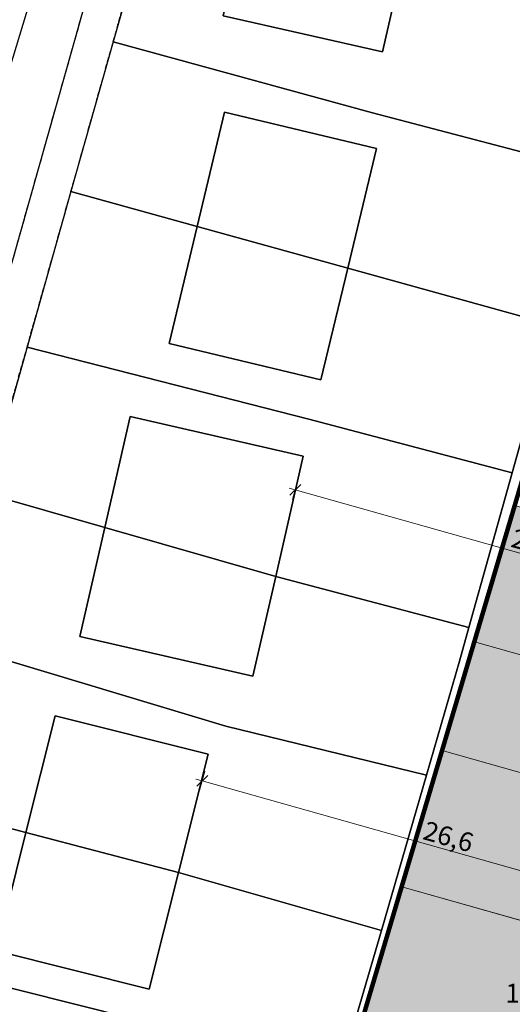
# Model space of a CAD drawing. Units: inches. Extents: x 604750 to 611760, y 740571 to 744566.
# Drawn here: x 605706 to 605732, y 741697 to 741749 of the extents above; entities that cross this region are included whole.
import ezdxf

# ---------------------------------------------------------------- set-up
doc = ezdxf.new("R2010")
doc.units = ezdxf.units.IN
doc.header["$MEASUREMENT"] = 0
doc.linetypes.add('DASHED2', pattern=[0.375, 0.25, -0.125])
for name, color, linetype in [('!ABP-red line 2', 7, 'Continuous'), ('ART_MAN_MADE_SURFACE', 3, 'Continuous'), ('Dimensions 1_1000#2', 7, 'Continuous'), ('DIV_DIVIDER', 3, 'Continuous'), ('GARDEN', 7, 'Continuous'), ('VEG_GRASS_CLAY', 3, 'Continuous')]:
    doc.layers.add(name, color=color, linetype=linetype)
for name, color, linetype, plot in [('ART_SIDEWALK', 3, 'DASHED2', False), ('BLP_POLY', 9, 'Continuous', False), ('BUILDING', 1, 'Continuous', False), ('DIV_INN_WALLS', 2, 'Continuous', False), ('ST_PHONE_KIOSK', 7, 'Continuous', False), ('WAY_FOURTH_CLASS', 2, 'Continuous', False), ('WAY_GDF1', 6, 'Continuous', False)]:
    doc.layers.add(name, color=color, linetype=linetype, plot=plot)
doc.styles.add('GENERATED_STYLE_1', font='arial.ttf')

# ---------------------------------------------------------------- blocks, each defined once
blk = doc.blocks.new('3036-C_ACAD_1_FMEBLOCK8')
at = {"layer": 'BLP_POLY'}
blk.add_lwpolyline([(-16.068, -151.399), (53.162, -171.416), (90.888, -182.43), (115.113, -189.503), (106.167, -146.961), (93.909, -91.007), (87.535, -63.21), (81.774, -61.273), (79.047, -60.39), (73.666, -81.33), (71.512, -89.706), (71.189, -90.943), (69.268, -97.823), (67.091, -105.622), (64.805, -113.805), (64.313, -115.568), (62.567, -121.592), (60.184, -129.808), (58.334, -136.187), (57.926, -137.672), (53.663, -153.127), (45.253, -157.749), (33.702, -164.098)], dxfattribs=at)
blk = doc.blocks.new('3036-C_ACAD_1_FMEBLOCK10')
at = {"layer": 'VEG_GRASS_CLAY'}
blk.add_lwpolyline([(-16.068, -151.399), (53.162, -171.416), (90.888, -182.43), (115.113, -189.503), (106.167, -146.961), (93.909, -91.007), (87.535, -63.21), (81.774, -61.273), (79.047, -60.39), (73.666, -81.33), (71.512, -89.706), (71.189, -90.943), (69.268, -97.823), (67.091, -105.622), (64.805, -113.805), (64.313, -115.568), (62.567, -121.592), (60.184, -129.808), (58.334, -136.187), (57.926, -137.672), (53.663, -153.127), (45.253, -157.749), (33.702, -164.098)], dxfattribs=at)
blk = doc.blocks.new('3036-C')
at = {"layer": 'ART_MAN_MADE_SURFACE'}
for points in [[(605713.2, 741757.157), (605710.691, 741748.249), (605724.37, 741744.506), (605736.171, 741741.402), (605738.325, 741749.778), (605730.921, 741751.902), (605726.162, 741753.267), (605724.911, 741747.722), (605716.495, 741749.622), (605717.915, 741755.915)], [(605717.915, 741755.915), (605716.495, 741749.622), (605724.911, 741747.722), (605726.162, 741753.267), (605718.522, 741755.171), (605718.658, 741755.719)], [(605710.691, 741748.249), (605708.464, 741740.339), (605715.116, 741738.494), (605716.561, 741744.528), (605724.58, 741742.608), (605723.068, 741736.289), (605733.927, 741733.285), (605735.848, 741740.165), (605736.171, 741741.402), (605724.37, 741744.506)], [(605715.116, 741738.494), (605723.068, 741736.289), (605724.58, 741742.608), (605716.561, 741744.528)], [(605733.927, 741733.285), (605723.068, 741736.289), (605721.657, 741730.395), (605713.637, 741732.315), (605715.116, 741738.494), (605708.464, 741740.339), (605706.148, 741732.119), (605721.007, 741728.321), (605731.75, 741725.486)], [(605723.068, 741736.289), (605715.116, 741738.494), (605713.637, 741732.315), (605721.657, 741730.395)], [(605731.75, 741725.486), (605721.007, 741728.321), (605706.148, 741732.119), (605703.974, 741724.398), (605710.252, 741722.596), (605711.59, 741728.454), (605720.72, 741726.369), (605719.267, 741720.008), (605729.464, 741717.303)], [(605710.252, 741722.596), (605719.267, 741720.008), (605720.72, 741726.369), (605711.59, 741728.454)], [(605729.464, 741717.303), (605719.267, 741720.008), (605718.065, 741714.741), (605708.934, 741716.827), (605710.252, 741722.596), (605703.974, 741724.398), (605701.768, 741716.565), (605716.635, 741712.105), (605727.226, 741709.516), (605728.972, 741715.54)], [(605719.267, 741720.008), (605710.252, 741722.596), (605708.934, 741716.827), (605718.065, 741714.741)], [(605701.768, 741716.565), (605700.206, 741711.019), (605699.342, 741708.257), (605706.078, 741706.489), (605707.622, 741712.649), (605715.708, 741710.622), (605714.141, 741704.373), (605724.843, 741701.3), (605727.226, 741709.516), (605716.635, 741712.105)], [(605706.078, 741706.489), (605714.141, 741704.373), (605715.708, 741710.622), (605707.622, 741712.649)], [(605724.843, 741701.3), (605714.141, 741704.373), (605712.597, 741698.21), (605704.511, 741700.237), (605706.078, 741706.489), (605699.342, 741708.257), (605698.233, 741704.71), (605697.659, 741703.78), (605702.765, 741698.896), (605711.673, 741696.647), (605722.585, 741693.436), (605722.993, 741694.921)], [(605714.141, 741704.373), (605706.078, 741706.489), (605704.511, 741700.237), (605712.597, 741698.21)], [(605697.659, 741703.78), (605696.629, 741702.11), (605694.543, 741700.233), (605698.37, 741693.685), (605704.541, 741696.959), (605709.776, 741687.093), (605704.01, 741684.034), (605709.912, 741673.359), (605718.322, 741677.981), (605722.585, 741693.436), (605711.673, 741696.647), (605702.765, 741698.896)]]:
    blk.add_lwpolyline(points, close=True, dxfattribs=at)
at = {"layer": 'ART_SIDEWALK'}
blk.add_lwpolyline([(605703.974, 741724.398), (605706.148, 741732.119), (605708.464, 741740.339), (605710.691, 741748.249), (605713.2, 741757.157), (605718.172, 741774.812), (605719.156, 741776.485), (605720.971, 741777.533), (605723.046, 741777.627), (605724.27, 741777.316), (605730.814, 741775.086), (605743.706, 741770.718), (605746.433, 741769.835), (605747.143, 741771.706), (605746.109, 741772.055), (605736.381, 741775.338), (605724.837, 741779.235), (605723.252, 741779.638), (605720.393, 741779.509), (605717.699, 741777.953), (605716.368, 741775.688), (605698.288, 741711.589)], dxfattribs=at)
at = {"layer": 'BLP_POLY'}
for points in [[(605726.162, 741753.267), (605718.522, 741755.171), (605718.658, 741755.719), (605717.915, 741755.915), (605713.2, 741757.157), (605710.691, 741748.249), (605724.37, 741744.506), (605736.171, 741741.402), (605738.325, 741749.778), (605730.921, 741751.902)], [(605723.068, 741736.289), (605733.927, 741733.285), (605735.848, 741740.165), (605736.171, 741741.402), (605724.37, 741744.506), (605710.691, 741748.249), (605708.464, 741740.339), (605715.116, 741738.494)], [(605723.068, 741736.289), (605715.116, 741738.494), (605708.464, 741740.339), (605706.148, 741732.119), (605721.007, 741728.321), (605731.75, 741725.486), (605733.927, 741733.285)], [(605719.267, 741720.008), (605729.464, 741717.303), (605731.75, 741725.486), (605721.007, 741728.321), (605706.148, 741732.119), (605703.974, 741724.398), (605710.252, 741722.596)], [(605719.267, 741720.008), (605710.252, 741722.596), (605703.974, 741724.398), (605701.768, 741716.565), (605716.635, 741712.105), (605727.226, 741709.516), (605728.972, 741715.54), (605729.464, 741717.303)], [(605714.141, 741704.373), (605724.843, 741701.3), (605727.226, 741709.516), (605716.635, 741712.105), (605701.768, 741716.565), (605700.206, 741711.019), (605699.342, 741708.257), (605706.078, 741706.489)], [(605714.141, 741704.373), (605706.078, 741706.489), (605699.342, 741708.257), (605698.233, 741704.71), (605697.659, 741703.78), (605702.765, 741698.896), (605711.673, 741696.647), (605722.585, 741693.436), (605722.993, 741694.921), (605724.843, 741701.3)], [(605698.37, 741693.685), (605704.01, 741684.034), (605709.912, 741673.359), (605718.322, 741677.981), (605722.585, 741693.436), (605711.673, 741696.647), (605702.765, 741698.896), (605697.659, 741703.78), (605696.629, 741702.11), (605694.543, 741700.233)]]:
    blk.add_lwpolyline(points, close=True, dxfattribs=at)
at = {"layer": 'BUILDING'}
for points in [[(605717.915, 741755.915), (605716.495, 741749.622), (605724.911, 741747.722), (605726.162, 741753.267), (605718.522, 741755.171), (605718.658, 741755.719)], [(605715.116, 741738.494), (605723.068, 741736.289), (605724.58, 741742.608), (605716.561, 741744.528)], [(605723.068, 741736.289), (605715.116, 741738.494), (605713.637, 741732.315), (605721.657, 741730.395)], [(605710.252, 741722.596), (605719.267, 741720.008), (605720.72, 741726.369), (605711.59, 741728.454)], [(605719.267, 741720.008), (605710.252, 741722.596), (605708.934, 741716.827), (605718.065, 741714.741)], [(605706.078, 741706.489), (605714.141, 741704.373), (605715.708, 741710.622), (605707.622, 741712.649)], [(605714.141, 741704.373), (605706.078, 741706.489), (605704.511, 741700.237), (605712.597, 741698.21)]]:
    blk.add_lwpolyline(points, close=True, dxfattribs=at)
at = {"layer": 'DIV_DIVIDER'}
for p, q in [((605713.2, 741757.157), (605710.691, 741748.249)), ((605710.691, 741748.249), (605708.464, 741740.339)), ((605708.464, 741740.339), (605706.148, 741732.119)), ((605708.464, 741740.339), (605715.116, 741738.494)), ((605723.068, 741736.289), (605733.927, 741733.285)), ((605731.75, 741725.486), (605733.927, 741733.285)), ((605706.148, 741732.119), (605703.974, 741724.398)), ((605729.464, 741717.303), (605731.75, 741725.486)), ((605703.974, 741724.398), (605710.252, 741722.596)), ((605719.267, 741720.008), (605729.464, 741717.303)), ((605724.843, 741701.3), (605727.226, 741709.516)), ((605699.342, 741708.257), (605706.078, 741706.489)), ((605714.141, 741704.373), (605724.843, 741701.3))]:
    blk.add_line(p, q, dxfattribs=at)
for points in [[(605736.171, 741741.402), (605724.37, 741744.506), (605710.691, 741748.249)], [(605706.148, 741732.119), (605721.007, 741728.321), (605731.75, 741725.486)], [(605727.226, 741709.516), (605728.972, 741715.54), (605729.464, 741717.303)], [(605701.768, 741716.565), (605716.635, 741712.105), (605727.226, 741709.516)], [(605722.585, 741693.436), (605711.673, 741696.647), (605702.765, 741698.896), (605697.659, 741703.78)], [(605722.585, 741693.436), (605722.993, 741694.921), (605724.843, 741701.3)]]:
    blk.add_lwpolyline(points, dxfattribs=at)
at = {"layer": 'DIV_INN_WALLS'}
for p, q in [((605715.116, 741738.494), (605723.068, 741736.289)), ((605710.252, 741722.596), (605719.267, 741720.008)), ((605706.078, 741706.489), (605714.141, 741704.373))]:
    blk.add_line(p, q, dxfattribs=at)
at = {"layer": 'WAY_FOURTH_CLASS'}
blk.add_lwpolyline([(605698.288, 741711.589), (605716.368, 741775.688), (605717.699, 741777.953), (605720.393, 741779.509), (605723.252, 741779.638), (605715.793, 741781.739), (605708.256, 741783.862), (605710.113, 741781.887), (605710.712, 741779.822), (605697.774, 741731.8)], dxfattribs=at)
at = {"layer": 'WAY_GDF1'}
blk.add_lwpolyline([(605652.89, 741797.321), (605651.502, 741794.857), (605632.49, 741724.827), (605632.972, 741721.458), (605635.619, 741718.57), (605639.951, 741717.126), (605686.156, 741704.372), (605689.044, 741704.372), (605691.45, 741705.334), (605693.375, 741707.741), (605715.793, 741781.739), (605716.806, 741785.081)], dxfattribs=at)
at = {"layer": 'BLP_POLY'}
blk.add_blockref('3036-C_ACAD_1_FMEBLOCK8', (605664.659, 741831.108), dxfattribs=at)
at = {"layer": 'VEG_GRASS_CLAY'}
blk.add_blockref('3036-C_ACAD_1_FMEBLOCK10', (605664.659, 741831.108), dxfattribs=at)
blk = doc.blocks.new('old osi')
at = {"layer": 'GARDEN', "linetype": 'Continuous', "lineweight": 0, "true_color": 0xcddcc8}
for points in [[(742172.567, 605298.144), (742171.501, 605294.548), (742178.62, 605292.536), (742179.64, 605296.145)], [(742171.501, 605294.548), (742170.649, 605291.672), (742177.804, 605289.649), (742178.62, 605292.536)], [(742170.649, 605291.672), (742169.583, 605288.076), (742176.784, 605286.04), (742177.804, 605289.649)], [(742166.811, 605278.726), (742168.493, 605278.25), (742169.738, 605282.655), (742175.203, 605281.11), (742176.611, 605286.089), (742169.583, 605288.076)]]:
    blk.add_hatch(color=254, dxfattribs=at).paths.add_polyline_path(points)
at = {"layer": '!ABP-red line 2', "color": 1, "lineweight": 100}
blk.add_lwpolyline([(742158.882, 605329.111), (742160.256, 605328.653, -0.370223), (742161.963, 605324.952), (742160.504, 605319.839), (742163.316, 605319.036), (742164.836, 605324.233, -0.436664), (742168.932, 605326.048), (742179.763, 605322.461), (742165.784, 605275.26), (742155.803, 605269.774), (742232.044, 605247.054), (742245.945, 605242.949), (742265.741, 605236.913), (742282.565, 605231.85), (742291.168, 605229.261), (742336.068, 605214.356)], format="xyb", dxfattribs=at)
at = {"layer": 'Dimensions 1_1000#2', "color": 7, "linetype": 'Continuous', "lineweight": 5, "ltscale": 0.05}
for p, q in [((742166.844, 605298.814), (742166.701, 605298.309)), ((742166.773, 605298.561), (742166.608, 605298.608)), ((742166.918, 605298.702), (742166.628, 605298.42)), ((742179.321, 605295.014), (742166.773, 605298.561)), ((742164.462, 605291.016), (742164.172, 605290.735)), ((742164.245, 605290.623), (742164.388, 605291.128)), ((742164.152, 605290.922), (742164.317, 605290.875)), ((742164.317, 605290.875), (742177.127, 605287.254))]:
    blk.add_line(p, q, dxfattribs=at)
at = {"layer": 'GARDEN', "color": 7, "linetype": 'Continuous', "lineweight": 13, "ltscale": 0.05, "flags": 128}
for points in [[(742172.567, 605298.144), (742171.501, 605294.548), (742178.62, 605292.536), (742179.64, 605296.145)], [(742171.501, 605294.548), (742170.649, 605291.672), (742177.804, 605289.649), (742178.62, 605292.536)], [(742170.649, 605291.672), (742169.583, 605288.076), (742176.784, 605286.04), (742177.804, 605289.649)], [(742166.811, 605278.726), (742168.493, 605278.25), (742169.738, 605282.655), (742175.203, 605281.11), (742176.611, 605286.089), (742169.583, 605288.076)]]:
    blk.add_lwpolyline(points, close=True, dxfattribs=at)
at = {"layer": 'Dimensions 1_1000#2', "color": 7, "linetype": 'Continuous', "lineweight": 5, "char_height": 0.5, "width": 1.33029, "attachment_point": 7, "rotation": 344.2163, "style": 'GENERATED_STYLE_1'}
for s, insert in [('\\A1;{\\pql;\\fArial|b0|i0|c0|p34;26,1}', (742172.434, 605297.065)), ('\\A1;{\\pql;\\fArial|b0|i0|c0|p34;26,6}', (742170.109, 605289.342))]:
    blk.add_mtext(s, dxfattribs=dict(at, insert=insert))
at = {"layer": 'GARDEN', "color": 8, "linetype": 'Continuous', "lineweight": 5, "insert": (742172.316, 605283.481), "char_height": 0.5, "attachment_point": 7, "style": 'GENERATED_STYLE_1'}
blk.add_mtext('\\A1;{\\pql;\\fArial|b0|i0|c0|p34;183,3 m\\fArial|b0|i0|c0|p34;\\A1{\\H.66x;\\S2^  ;}}', dxfattribs=at)

msp = doc.modelspace()

# ---------------------------------------------------------------- block references
at = {"layer": 'ST_PHONE_KIOSK', "xscale": 2.000016491820157, "yscale": 2.000016491820157, "zscale": 2.000016491820157}
msp.add_blockref('old osi', (-878625.484, -468882.522), dxfattribs=at)
at = {"layer": 'ST_PHONE_KIOSK'}
msp.add_blockref('3036-C', (0, 0), dxfattribs=at)

doc.saveas('drawing.dxf')
